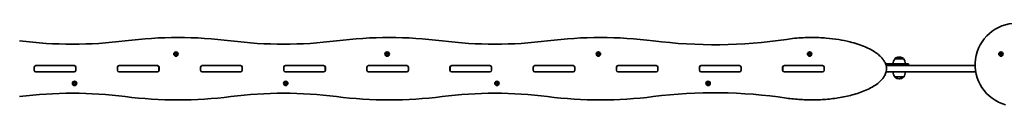
# Model space of a CAD drawing. Units: millimetres. Extents: x -4307 to 4516, y -3747 to 4106.
# Drawn here: x -1332 to 1036, y -2221 to -2025 of the extents above; entities that cross this region are included whole.
import ezdxf

# ---------------------------------------------------------------- set-up
doc = ezdxf.new("R2010")
doc.units = ezdxf.units.MM
doc.layers.add('Widoczne (ISO)', color=7, linetype='Continuous', lineweight=35)

msp = doc.modelspace()

# ---------------------------------------------------------------- linework, layer by layer
at = {"layer": 'Widoczne (ISO)'}
for p, q in [((-958.1, -2098.8), (-958.5, -2097.7)), ((-958.5, -2099.9), (-958.1, -2098.8)), ((-958.3, -2097.3), (-957.1, -2097.1)), ((-957.1, -2100.5), (-958.3, -2100.4)), ((-957.1, -2097.1), (-956.3, -2096.1)), ((-956.3, -2101.5), (-957.1, -2100.5)), ((-955.8, -2096.1), (-955.1, -2097.1)), ((-955.2, -2100.8), (-955.8, -2101.5)), ((-955.1, -2097.1), (-953.9, -2097.3)), ((-953.9, -2100.4), (-955.1, -2100.5)), ((-953.6, -2097.7), (-954.1, -2098.8)), ((-954.1, -2098.8), (-953.6, -2099.9)), ((-450.1, -2098.8), (-450.5, -2097.7)), ((-450.5, -2099.9), (-450.1, -2098.8)), ((-450.3, -2097.3), (-449.1, -2097.1)), ((-449.1, -2100.5), (-450.3, -2100.4)), ((-449.1, -2097.1), (-448.3, -2096.1)), ((-448.3, -2101.5), (-449.1, -2100.5)), ((-447.8, -2096.1), (-447.1, -2097.1)), ((-447.2, -2100.8), (-447.8, -2101.5)), ((-447.1, -2097.1), (-445.9, -2097.3)), ((-445.9, -2100.4), (-447.1, -2100.5)), ((-445.6, -2097.7), (-446.1, -2098.8)), ((-446.1, -2098.8), (-445.6, -2099.9)), ((57.9, -2098.8), (57.5, -2097.7)), ((57.5, -2099.9), (57.9, -2098.8)), ((57.7, -2097.3), (58.9, -2097.1)), ((58.9, -2100.5), (57.7, -2100.4)), ((58.9, -2097.1), (59.7, -2096.1)), ((59.7, -2101.5), (58.9, -2100.5)), ((60.2, -2096.1), (60.9, -2097.1)), ((60.8, -2100.8), (60.2, -2101.5)), ((60.9, -2097.1), (62.1, -2097.3)), ((62.1, -2100.4), (60.9, -2100.5)), ((62.4, -2097.7), (61.9, -2098.8)), ((61.9, -2098.8), (62.4, -2099.9)), ((565.9, -2098.8), (565.5, -2097.7)), ((565.5, -2099.9), (565.9, -2098.8)), ((565.7, -2097.3), (566.9, -2097.1)), ((566.9, -2100.5), (565.7, -2100.4)), ((566.9, -2097.1), (567.7, -2096.1)), ((567.7, -2101.5), (566.9, -2100.5)), ((568.2, -2096.1), (568.9, -2097.1)), ((568.8, -2100.8), (568.2, -2101.5)), ((568.9, -2097.1), (570.1, -2097.3)), ((570.1, -2100.4), (568.9, -2100.5)), ((570.4, -2097.7), (569.9, -2098.8)), ((569.9, -2098.8), (570.4, -2099.9)), ((783.8, -2105.9), (783.2, -2105.9)), ((1025.4, -2099.2), (1026.2, -2098.2)), ((1026.6, -2100.2), (1025.5, -2099.7)), ((1026.2, -2098.2), (1026.1, -2097)), ((1026.4, -2096.7), (1027.6, -2096.9)), ((1027, -2101.3), (1026.6, -2100.2)), ((1028.5, -2100.8), (1027.5, -2101.5)), ((1027.6, -2096.9), (1028.6, -2096.2)), ((1029.7, -2100.9), (1028.5, -2100.8)), ((1029.1, -2096.3), (1029.5, -2097.5)), ((1029.5, -2097.5), (1030.6, -2098)), ((1030.7, -2098.5), (1030, -2099.4)), ((1030, -2099.7), (1030.1, -2100.6)), ((-1297, -2137.5), (-1297, -2130.7)), ((-1292.9, -2126.6), (-1293.7, -2126.6)), ((-1201.1, -2126.6), (-1292.9, -2126.6)), ((-1292.8, -2126.5), (-1201, -2126.5)), ((-1200.1, -2126.6), (-1201.1, -2126.6)), ((-1197, -2137.5), (-1197, -2130.7)), ((-1196.8, -2130.7), (-1196.8, -2137.5)), ((-1097, -2137.5), (-1097, -2130.7)), ((-1092.9, -2126.6), (-1093.7, -2126.6)), ((-1001.1, -2126.6), (-1092.9, -2126.6)), ((-1092.8, -2126.5), (-1001, -2126.5)), ((-1000.1, -2126.6), (-1001.1, -2126.6)), ((-997, -2137.5), (-997, -2130.7)), ((-996.8, -2130.7), (-996.8, -2137.5)), ((-897, -2137.5), (-897, -2130.7)), ((-892.9, -2126.6), (-893.7, -2126.6)), ((-801.1, -2126.6), (-892.9, -2126.6)), ((-892.8, -2126.5), (-801, -2126.5)), ((-879, -2126.5), (-879, -2126.6)), ((-859, -2126.5), (-859, -2126.6)), ((-800.1, -2126.6), (-801.1, -2126.6)), ((-797, -2137.5), (-797, -2130.7)), ((-796.8, -2130.7), (-796.8, -2137.5)), ((-697, -2137.5), (-697, -2130.7)), ((-692.9, -2126.6), (-693.7, -2126.6)), ((-601.1, -2126.6), (-692.9, -2126.6)), ((-692.8, -2126.5), (-601, -2126.5)), ((-600.1, -2126.6), (-601.1, -2126.6)), ((-597, -2137.5), (-597, -2130.7)), ((-596.8, -2130.7), (-596.8, -2137.5)), ((-497, -2137.5), (-497, -2130.7)), ((-492.9, -2126.6), (-493.7, -2126.6)), ((-401.1, -2126.6), (-492.9, -2126.6)), ((-492.8, -2126.5), (-401, -2126.5)), ((-424, -2126.5), (-424, -2126.6)), ((-400.1, -2126.6), (-401.1, -2126.6)), ((-397, -2137.5), (-397, -2130.7)), ((-396.8, -2130.7), (-396.8, -2137.5)), ((-297, -2137.5), (-297, -2130.7)), ((-296.8, -2130.7), (-296.8, -2137.5)), ((-292.7, -2126.6), (-293.7, -2126.6)), ((-292.8, -2126.5), (-201, -2126.5)), ((-200.9, -2126.6), (-292.7, -2126.6)), ((-254, -2126.5), (-254, -2126.6)), ((-200.1, -2126.6), (-200.9, -2126.6)), ((-196.8, -2130.7), (-196.8, -2137.5)), ((-96.9, -2137.5), (-96.9, -2130.7)), ((-96.8, -2130.7), (-96.8, -2137.5)), ((-92.7, -2126.6), (-93.6, -2126.6)), ((-92.7, -2126.5), (-0.9, -2126.5)), ((-0.9, -2126.6), (-92.7, -2126.6)), ((0, -2126.6), (-0.9, -2126.6)), ((3.2, -2137.5), (3.2, -2130.7)), ((3.3, -2130.7), (3.3, -2137.5)), ((103.1, -2137.5), (103.1, -2130.7)), ((103.2, -2130.7), (103.2, -2137.5)), ((107.3, -2126.6), (106.4, -2126.6)), ((107.3, -2126.5), (199.1, -2126.5)), ((199.1, -2126.6), (107.3, -2126.6)), ((181, -2126.5), (181, -2126.6)), ((200, -2126.6), (199.1, -2126.6)), ((203.2, -2137.5), (203.2, -2130.7)), ((203.3, -2130.7), (203.3, -2137.5)), ((303.1, -2137.5), (303.1, -2130.7)), ((303.2, -2130.7), (303.2, -2137.5)), ((307.3, -2126.6), (306.4, -2126.6)), ((307.3, -2126.5), (399.1, -2126.5)), ((399.1, -2126.6), (307.3, -2126.6)), ((400, -2126.6), (399.1, -2126.6)), ((403.2, -2137.5), (403.2, -2130.7)), ((403.3, -2130.7), (403.3, -2137.5)), ((503.1, -2137.5), (503.1, -2130.7)), ((503.2, -2130.7), (503.2, -2137.5)), ((507.3, -2126.6), (506.4, -2126.6)), ((507.3, -2126.5), (599.1, -2126.5)), ((599.1, -2126.6), (507.3, -2126.6)), ((600, -2126.6), (599.1, -2126.6)), ((603.2, -2137.5), (603.2, -2130.7)), ((603.3, -2130.7), (603.3, -2137.5)), ((783.5, -2122.6), (750.8, -2122.6)), ((966.1, -2126.6), (752, -2126.6)), ((772.9, -2110.6), (772.9, -2110.5)), ((794.2, -2110.6), (772.9, -2110.6)), ((783.5, -2122.6), (806, -2122.6)), ((794.2, -2110.6), (794.2, -2110.5)), ((806, -2122.6), (806, -2126.6)), ((-1293.7, -2141.6), (-1292.9, -2141.6)), ((-1292.9, -2141.6), (-1201.1, -2141.6)), ((-1201, -2141.7), (-1292.8, -2141.7)), ((-1201.1, -2141.6), (-1200.1, -2141.6)), ((-1093.7, -2141.6), (-1092.9, -2141.6)), ((-1092.9, -2141.6), (-1001.1, -2141.6)), ((-1001, -2141.7), (-1092.8, -2141.7)), ((-1001.1, -2141.6), (-1000.1, -2141.6)), ((-893.7, -2141.6), (-892.9, -2141.6)), ((-892.9, -2141.6), (-801.1, -2141.6)), ((-801, -2141.7), (-892.8, -2141.7)), ((-801.1, -2141.6), (-800.1, -2141.6)), ((-693.7, -2141.6), (-692.9, -2141.6)), ((-692.9, -2141.6), (-601.1, -2141.6)), ((-601, -2141.7), (-692.8, -2141.7)), ((-601.1, -2141.6), (-600.1, -2141.6)), ((-493.7, -2141.6), (-492.9, -2141.6)), ((-492.9, -2141.6), (-401.1, -2141.6)), ((-401, -2141.7), (-492.8, -2141.7)), ((-401.1, -2141.6), (-400.1, -2141.6)), ((-293.7, -2141.6), (-292.7, -2141.6)), ((-201, -2141.7), (-292.8, -2141.7)), ((-292.7, -2141.6), (-200.9, -2141.6)), ((-200.9, -2141.6), (-200.1, -2141.6)), ((-93.6, -2141.6), (-92.7, -2141.6)), ((-92.7, -2141.6), (-0.9, -2141.6)), ((-0.9, -2141.7), (-92.7, -2141.7)), ((-0.9, -2141.6), (0, -2141.6)), ((106.4, -2141.6), (107.3, -2141.6)), ((107.3, -2141.6), (199.1, -2141.6)), ((199.1, -2141.7), (107.3, -2141.7)), ((199.1, -2141.6), (200, -2141.6)), ((306.4, -2141.6), (307.3, -2141.6)), ((307.3, -2141.6), (399.1, -2141.6)), ((399.1, -2141.7), (307.3, -2141.7)), ((399.1, -2141.6), (400, -2141.6)), ((506.4, -2141.6), (507.3, -2141.6)), ((507.3, -2141.6), (599.1, -2141.6)), ((599.1, -2141.7), (507.3, -2141.7)), ((599.1, -2141.6), (600, -2141.6)), ((752, -2141.6), (967.5, -2141.6)), ((772.9, -2153.6), (794.2, -2153.6)), ((772.9, -2153.6), (772.9, -2153.6)), ((794.2, -2153.6), (794.2, -2153.6)), ((-1202.1, -2169.3), (-1202.5, -2168.2)), ((-1202.5, -2170.4), (-1202.1, -2169.3)), ((-1202.3, -2167.7), (-1201.1, -2167.6)), ((-1201.1, -2171), (-1202.3, -2170.9)), ((-1201.1, -2167.6), (-1200.3, -2166.6)), ((-1200.3, -2172), (-1201.1, -2171)), ((-1199.8, -2166.6), (-1199.1, -2167.6)), ((-1199.2, -2171.2), (-1199.8, -2172)), ((-1199.1, -2167.6), (-1197.9, -2167.7)), ((-1197.9, -2170.9), (-1199.1, -2171)), ((-1197.6, -2168.2), (-1198.1, -2169.3)), ((-1198.1, -2169.3), (-1197.6, -2170.4)), ((-694.1, -2169.3), (-694.5, -2168.2)), ((-694.5, -2170.4), (-694.1, -2169.3)), ((-694.3, -2167.7), (-693.1, -2167.6)), ((-693.1, -2171), (-694.3, -2170.9)), ((-693.1, -2167.6), (-692.3, -2166.6)), ((-692.3, -2172), (-693.1, -2171)), ((-691.8, -2166.6), (-691.1, -2167.6)), ((-691.2, -2171.2), (-691.8, -2172)), ((-691.1, -2167.6), (-689.9, -2167.7)), ((-689.9, -2170.9), (-691.1, -2171)), ((-689.6, -2168.2), (-690.1, -2169.3)), ((-690.1, -2169.3), (-689.6, -2170.4)), ((-186.1, -2169.3), (-186.5, -2168.2)), ((-186.5, -2170.4), (-186.1, -2169.3)), ((-186.3, -2167.7), (-185.1, -2167.6)), ((-185.1, -2171), (-186.3, -2170.9)), ((-185.1, -2167.6), (-184.3, -2166.6)), ((-184.3, -2172), (-185.1, -2171)), ((-183.8, -2166.6), (-183.1, -2167.6)), ((-183.2, -2171.2), (-183.8, -2172)), ((-183.1, -2167.6), (-181.9, -2167.7)), ((-181.9, -2170.9), (-183.1, -2171)), ((-181.6, -2168.2), (-182.1, -2169.3)), ((-182.1, -2169.3), (-181.6, -2170.4)), ((321.9, -2169.3), (321.5, -2168.2)), ((321.5, -2170.4), (321.9, -2169.3)), ((321.7, -2167.7), (322.9, -2167.6)), ((322.9, -2171), (321.7, -2170.9)), ((322.9, -2167.6), (323.7, -2166.6)), ((323.7, -2172), (322.9, -2171)), ((324.2, -2166.6), (324.9, -2167.6)), ((324.8, -2171.2), (324.2, -2172)), ((324.9, -2167.6), (326.1, -2167.7)), ((326.1, -2170.9), (324.9, -2171)), ((326.4, -2168.2), (325.9, -2169.3)), ((325.9, -2169.3), (326.4, -2170.4)), ((783.2, -2158.2), (783.8, -2158.2))]:
    msp.add_line(p, q, dxfattribs=at)
for centre in [(-956.1, -2098.8), (-448.1, -2098.8), (59.9, -2098.8), (567.9, -2098.8), (1028.1, -2098.8), (-1200.1, -2169.3), (-692.1, -2169.3), (-184.1, -2169.3), (323.9, -2169.3)]:
    msp.add_circle(centre, 5.25, dxfattribs=at)
for centre, radius, start, end in [((1066.1, -2124.6), 100, 90, 254.435), ((-951.1, -3071.1), 1012.1, 82.7912, 97.2088), ((-443.1, -3071.1), 1012.1, 82.7912, 97.2088), ((64.9, -3071.1), 1012.1, 82.7912, 97.2088), ((-1205.1, -1063), 1012.1, 262.7912, 277.2088), ((-697.1, -1063), 1012.1, 262.7912, 277.2088), ((-189.1, -1063), 1012.1, 262.7912, 277.2088), ((339, -904.3), 1172, 262.7912, 278.4967), ((-955.1, -2100.7), 0.189, 98.262, 185.2141), ((-447.1, -2100.7), 0.189, 98.262, 185.2141), ((60.9, -2100.7), 0.189, 98.262, 185.2141), ((568.9, -2100.7), 0.189, 98.262, 185.2141), ((783.2, -2120.9), 15, 90, 131.9592), ((783.8, -2120.9), 15, 48.0408, 90), ((1030.1, -2099.5), 0.189, 141.3048, 228.2569), ((-1292.8, -2130.7), 4.2, 90, 180), ((-1292.9, -2130.7), 4.1, 90, 180), ((-1201.1, -2130.7), 4.1, 0, 90), ((-1201, -2130.7), 4.2, 0, 90), ((-1092.8, -2130.7), 4.2, 90, 180), ((-1092.9, -2130.7), 4.1, 90, 180), ((-1001.1, -2130.7), 4.1, 0, 90), ((-1001, -2130.7), 4.2, 0, 90), ((-892.8, -2130.7), 4.2, 90, 180), ((-892.9, -2130.7), 4.1, 90, 180), ((-801.1, -2130.7), 4.1, 0, 90), ((-801, -2130.7), 4.2, 0, 90), ((-692.8, -2130.7), 4.2, 90, 180), ((-692.9, -2130.7), 4.1, 90, 180), ((-601.1, -2130.7), 4.1, 0, 90), ((-601, -2130.7), 4.2, 0, 90), ((-492.8, -2130.7), 4.2, 90, 180), ((-492.9, -2130.7), 4.1, 90, 180), ((-401.1, -2130.7), 4.1, 0, 90), ((-401, -2130.7), 4.2, 0, 90), ((-292.8, -2130.7), 4.2, 90, 180), ((-292.7, -2130.7), 4.1, 90, 180), ((-201, -2130.7), 4.2, 0, 90), ((-200.9, -2130.7), 4.1, 0, 90), ((-92.7, -2130.7), 4.2, 90, 180), ((-92.7, -2130.7), 4.1, 90, 180), ((-0.9, -2130.7), 4.2, 0, 90), ((-0.9, -2130.7), 4.1, 0, 90), ((107.3, -2130.7), 4.2, 90, 180), ((107.3, -2130.7), 4.1, 90, 180), ((199.1, -2130.7), 4.2, 0, 90), ((199.1, -2130.7), 4.1, 0, 90), ((307.3, -2130.7), 4.2, 90, 180), ((307.3, -2130.7), 4.1, 90, 180), ((399.1, -2130.7), 4.2, 0, 90), ((399.1, -2130.7), 4.1, 0, 90), ((507.3, -2130.7), 4.2, 90, 180), ((507.3, -2130.7), 4.1, 90, 180), ((599.1, -2130.7), 4.2, 0, 90), ((599.1, -2130.7), 4.1, 0, 90), ((790.5, -2123.7), 22, 143.2109, 176.938), ((773.9, -2110.5), 1, 131.9592, 180), ((793.2, -2110.5), 1, 0, 48.0408), ((776.6, -2123.7), 22, 3.062, 36.7891), ((-1292.9, -2137.5), 4.1, 180, 270), ((-1292.8, -2137.5), 4.2, 180, 270), ((-1201.1, -2137.5), 4.1, 270, 0), ((-1201, -2137.5), 4.2, 270, 0), ((-1092.9, -2137.5), 4.1, 180, 270), ((-1092.8, -2137.5), 4.2, 180, 270), ((-1001.1, -2137.5), 4.1, 270, 0), ((-1001, -2137.5), 4.2, 270, 0), ((-892.9, -2137.5), 4.1, 180, 270), ((-892.8, -2137.5), 4.2, 180, 270), ((-801.1, -2137.5), 4.1, 270, 0), ((-801, -2137.5), 4.2, 270, 0), ((-692.9, -2137.5), 4.1, 180, 270), ((-692.8, -2137.5), 4.2, 180, 270), ((-601.1, -2137.5), 4.1, 270, 0), ((-601, -2137.5), 4.2, 270, 0), ((-492.9, -2137.5), 4.1, 180, 270), ((-492.8, -2137.5), 4.2, 180, 270), ((-401.1, -2137.5), 4.1, 270, 0), ((-401, -2137.5), 4.2, 270, 0), ((-292.8, -2137.5), 4.2, 180, 270), ((-292.7, -2137.5), 4.1, 180, 270), ((-201, -2137.5), 4.2, 270, 0), ((-200.9, -2137.5), 4.1, 270, 0), ((-92.7, -2137.5), 4.2, 180, 270), ((-92.7, -2137.5), 4.1, 180, 270), ((-0.9, -2137.5), 4.1, 270, 0), ((-0.9, -2137.5), 4.2, 270, 0), ((107.3, -2137.5), 4.2, 180, 270), ((107.3, -2137.5), 4.1, 180, 270), ((199.1, -2137.5), 4.1, 270, 0), ((199.1, -2137.5), 4.2, 270, 0), ((307.3, -2137.5), 4.2, 180, 270), ((307.3, -2137.5), 4.1, 180, 270), ((399.1, -2137.5), 4.1, 270, 0), ((399.1, -2137.5), 4.2, 270, 0), ((507.3, -2137.5), 4.2, 180, 270), ((507.3, -2137.5), 4.1, 180, 270), ((584.9, -2140.4), 22, 183.062, 183.3229), ((570.9, -2140.4), 22, 356.6771, 356.938), ((599.1, -2137.5), 4.1, 270, 0), ((599.1, -2137.5), 4.2, 270, 0), ((790.5, -2140.4), 22, 183.062, 216.7891), ((773.9, -2153.6), 1, 180, 228.0408), ((783.2, -2143.2), 15, 228.0408, 270), ((783.8, -2143.2), 15, 270, 311.9592), ((793.2, -2153.6), 1, 311.9592, 0), ((776.6, -2140.4), 22, 323.2109, 356.938), ((-1199.1, -2171.2), 0.189, 98.262, 185.2141), ((-691.1, -2171.2), 0.189, 98.262, 185.2141), ((-183.1, -2171.2), 0.189, 98.262, 185.2141), ((324.9, -2171.2), 0.189, 98.262, 185.2141), ((-1205.1, -3205.1), 1012.1, 82.7912, 97.2088), ((-951.1, -1197), 1012.1, 262.7912, 277.2088), ((-697.1, -3205.1), 1012.1, 82.7912, 97.2088), ((-443.1, -1197), 1012.1, 262.7912, 277.2088), ((-189.1, -3205.1), 1012.1, 82.7912, 97.2088), ((64.9, -1197), 1012.1, 262.7912, 277.2088), ((339, -3363.8), 1172, 81.5033, 97.2088)]:
    msp.add_arc(centre, radius, start, end, dxfattribs=at)
msp.add_open_spline([(512.2, -2204.7), (523.6, -2206.4), (535.1, -2207.5), (558, -2209), (569.6, -2209.2), (592.6, -2208.8), (604.1, -2208.1), (627, -2205.8), (638.4, -2204.1), (661, -2199.7), (672, -2196.9), (688.4, -2191.7), (693.8, -2189.7), (704.5, -2185.3), (709.7, -2182.9), (719.5, -2177.7), (724.1, -2174.9), (732.9, -2168.6), (737.1, -2165.1), (742.9, -2158.9), (744.7, -2156.6), (748.1, -2151.5), (749.5, -2148.8), (751.4, -2144), (752, -2141.9), (752.8, -2137.6), (753, -2135.4), (752.8, -2131.1), (752.6, -2129), (751.6, -2124.9), (751, -2123), (749.1, -2118.6), (747.8, -2116.2), (744.8, -2111.7), (743.2, -2109.7), (739, -2105), (736.3, -2102.5), (731.3, -2098.4), (729.1, -2096.7), (723, -2092.5), (719, -2090.2), (710.6, -2085.7), (706.2, -2083.6), (695.9, -2079.2), (690, -2077), (677.6, -2072.9), (671.1, -2071.1), (655.8, -2067.3), (646.9, -2065.6), (628.1, -2062.5), (618.1, -2061.3), (596.1, -2059.5), (584.1, -2059), (558.8, -2059.1), (545.5, -2059.7), (525.5, -2061.6), (518.8, -2062.5), (512.2, -2063.5)], degree=3, knots=[0, 0, 0, 0, 3.422493, 3.422493, 6.844985, 6.844985, 10.267475, 10.267475, 13.689965, 13.689965, 17.070561, 17.070561, 18.760856, 18.760856, 20.451151, 20.451151, 22.006134, 22.006134, 23.561118, 23.561118, 24.388596, 24.388596, 25.216074, 25.216074, 25.78654, 25.78654, 26.357007, 26.357007, 26.90484, 26.90484, 27.452673, 27.452673, 28.188106, 28.188106, 28.923534, 28.923534, 29.960407, 29.960407, 30.76252, 30.76252, 32.097911, 32.097911, 33.530064, 33.530064, 35.379523, 35.379523, 37.388429, 37.388429, 40.046597, 40.046597, 43.047835, 43.047835, 46.606622, 46.606622, 50.570869, 50.570869, 52.56838, 52.56838, 52.56838, 52.56838], dxfattribs=at)
for points in [[(-958.7, -2097.3), (-958.5, -2097.3), (-958.4, -2097.3), (-958.3, -2097.3)], [(-958.5, -2097.7), (-958.6, -2097.6), (-958.6, -2097.4), (-958.7, -2097.3)], [(-958.7, -2100.3), (-958.6, -2100.2), (-958.6, -2100.1), (-958.5, -2099.9)], [(-958.3, -2100.4), (-958.4, -2100.4), (-958.5, -2100.3), (-958.7, -2100.3)], [(-956.3, -2096.1), (-956.3, -2096), (-956.2, -2095.9), (-956.1, -2095.8)], [(-956.1, -2101.8), (-956.2, -2101.7), (-956.3, -2101.6), (-956.3, -2101.5)], [(-956.1, -2095.8), (-956, -2095.9), (-955.9, -2096), (-955.8, -2096.1)], [(-955.8, -2101.5), (-955.9, -2101.6), (-956, -2101.7), (-956.1, -2101.8)], [(-953.9, -2097.3), (-953.8, -2097.3), (-953.6, -2097.3), (-953.5, -2097.3)], [(-953.5, -2100.3), (-953.6, -2100.3), (-953.8, -2100.4), (-953.9, -2100.4)], [(-953.5, -2097.3), (-953.5, -2097.4), (-953.6, -2097.6), (-953.6, -2097.7)], [(-953.6, -2099.9), (-953.6, -2100.1), (-953.5, -2100.2), (-953.5, -2100.3)], [(-450.7, -2097.3), (-450.5, -2097.3), (-450.4, -2097.3), (-450.3, -2097.3)], [(-450.5, -2097.7), (-450.6, -2097.6), (-450.6, -2097.4), (-450.7, -2097.3)], [(-450.7, -2100.3), (-450.6, -2100.2), (-450.6, -2100.1), (-450.5, -2099.9)], [(-450.3, -2100.4), (-450.4, -2100.4), (-450.5, -2100.3), (-450.7, -2100.3)], [(-448.3, -2096.1), (-448.3, -2096), (-448.2, -2095.9), (-448.1, -2095.8)], [(-448.1, -2101.8), (-448.2, -2101.7), (-448.3, -2101.6), (-448.3, -2101.5)], [(-448.1, -2095.8), (-448, -2095.9), (-447.9, -2096), (-447.8, -2096.1)], [(-447.8, -2101.5), (-447.9, -2101.6), (-448, -2101.7), (-448.1, -2101.8)], [(-445.9, -2097.3), (-445.8, -2097.3), (-445.6, -2097.3), (-445.5, -2097.3)], [(-445.5, -2100.3), (-445.6, -2100.3), (-445.8, -2100.4), (-445.9, -2100.4)], [(-445.5, -2097.3), (-445.5, -2097.4), (-445.6, -2097.6), (-445.6, -2097.7)], [(-445.6, -2099.9), (-445.6, -2100.1), (-445.5, -2100.2), (-445.5, -2100.3)], [(57.3, -2097.3), (57.5, -2097.3), (57.6, -2097.3), (57.7, -2097.3)], [(57.5, -2097.7), (57.4, -2097.6), (57.4, -2097.4), (57.3, -2097.3)], [(57.3, -2100.3), (57.4, -2100.2), (57.4, -2100.1), (57.5, -2099.9)], [(57.7, -2100.4), (57.6, -2100.4), (57.5, -2100.3), (57.3, -2100.3)], [(59.7, -2096.1), (59.7, -2096), (59.8, -2095.9), (59.9, -2095.8)], [(59.9, -2101.8), (59.8, -2101.7), (59.7, -2101.6), (59.7, -2101.5)], [(59.9, -2095.8), (60, -2095.9), (60.1, -2096), (60.2, -2096.1)], [(60.2, -2101.5), (60.1, -2101.6), (60, -2101.7), (59.9, -2101.8)], [(62.1, -2097.3), (62.2, -2097.3), (62.4, -2097.3), (62.5, -2097.3)], [(62.5, -2100.3), (62.4, -2100.3), (62.2, -2100.4), (62.1, -2100.4)], [(62.5, -2097.3), (62.5, -2097.4), (62.4, -2097.6), (62.4, -2097.7)], [(62.4, -2099.9), (62.4, -2100.1), (62.5, -2100.2), (62.5, -2100.3)], [(565.3, -2097.3), (565.5, -2097.3), (565.6, -2097.3), (565.7, -2097.3)], [(565.5, -2097.7), (565.4, -2097.6), (565.4, -2097.4), (565.3, -2097.3)], [(565.3, -2100.3), (565.4, -2100.2), (565.4, -2100.1), (565.5, -2099.9)], [(565.7, -2100.4), (565.6, -2100.4), (565.5, -2100.3), (565.3, -2100.3)], [(567.7, -2096.1), (567.7, -2096), (567.8, -2095.9), (567.9, -2095.8)], [(567.9, -2101.8), (567.8, -2101.7), (567.7, -2101.6), (567.7, -2101.5)], [(567.9, -2095.8), (568, -2095.9), (568.1, -2096), (568.2, -2096.1)], [(568.2, -2101.5), (568.1, -2101.6), (568, -2101.7), (567.9, -2101.8)], [(570.1, -2097.3), (570.2, -2097.3), (570.4, -2097.3), (570.5, -2097.3)], [(570.5, -2100.3), (570.4, -2100.3), (570.2, -2100.4), (570.1, -2100.4)], [(570.5, -2097.3), (570.5, -2097.4), (570.4, -2097.6), (570.4, -2097.7)], [(570.4, -2099.9), (570.4, -2100.1), (570.5, -2100.2), (570.5, -2100.3)], [(1025.1, -2099.5), (1025.2, -2099.4), (1025.3, -2099.3), (1025.4, -2099.2)], [(1025.5, -2099.7), (1025.4, -2099.6), (1025.3, -2099.6), (1025.1, -2099.5)], [(1026.1, -2097), (1026, -2096.9), (1026, -2096.8), (1026, -2096.6)], [(1026, -2096.6), (1026.2, -2096.6), (1026.3, -2096.7), (1026.4, -2096.7)], [(1027.2, -2101.7), (1027.1, -2101.6), (1027.1, -2101.4), (1027, -2101.3)], [(1027.5, -2101.5), (1027.4, -2101.5), (1027.3, -2101.6), (1027.2, -2101.7)], [(1028.6, -2096.2), (1028.7, -2096.1), (1028.8, -2096), (1028.9, -2095.9)], [(1028.9, -2095.9), (1029, -2096.1), (1029, -2096.2), (1029.1, -2096.3)], [(1030.1, -2101), (1030, -2101), (1029.8, -2101), (1029.7, -2100.9)], [(1030.1, -2100.6), (1030.1, -2100.7), (1030.1, -2100.9), (1030.1, -2101)], [(1030.6, -2098), (1030.7, -2098), (1030.9, -2098.1), (1031, -2098.1)], [(1031, -2098.1), (1030.9, -2098.2), (1030.8, -2098.4), (1030.7, -2098.5)], [(-1202.7, -2167.8), (-1202.5, -2167.8), (-1202.4, -2167.8), (-1202.3, -2167.7)], [(-1202.5, -2168.2), (-1202.6, -2168.1), (-1202.6, -2167.9), (-1202.7, -2167.8)], [(-1202.7, -2170.8), (-1202.6, -2170.7), (-1202.6, -2170.5), (-1202.5, -2170.4)], [(-1202.3, -2170.9), (-1202.4, -2170.8), (-1202.5, -2170.8), (-1202.7, -2170.8)], [(-1200.3, -2166.6), (-1200.3, -2166.5), (-1200.2, -2166.4), (-1200.1, -2166.3)], [(-1200.1, -2172.3), (-1200.2, -2172.2), (-1200.3, -2172.1), (-1200.3, -2172)], [(-1200.1, -2166.3), (-1200, -2166.4), (-1199.9, -2166.5), (-1199.8, -2166.6)], [(-1199.8, -2172), (-1199.9, -2172.1), (-1200, -2172.2), (-1200.1, -2172.3)], [(-1197.9, -2167.7), (-1197.8, -2167.8), (-1197.6, -2167.8), (-1197.5, -2167.8)], [(-1197.5, -2170.8), (-1197.6, -2170.8), (-1197.8, -2170.8), (-1197.9, -2170.9)], [(-1197.5, -2167.8), (-1197.5, -2167.9), (-1197.6, -2168.1), (-1197.6, -2168.2)], [(-1197.6, -2170.4), (-1197.6, -2170.5), (-1197.5, -2170.7), (-1197.5, -2170.8)], [(-694.7, -2167.8), (-694.5, -2167.8), (-694.4, -2167.8), (-694.3, -2167.7)], [(-694.5, -2168.2), (-694.6, -2168.1), (-694.6, -2167.9), (-694.7, -2167.8)], [(-694.7, -2170.8), (-694.6, -2170.7), (-694.6, -2170.5), (-694.5, -2170.4)], [(-694.3, -2170.9), (-694.4, -2170.8), (-694.5, -2170.8), (-694.7, -2170.8)], [(-692.3, -2166.6), (-692.3, -2166.5), (-692.2, -2166.4), (-692.1, -2166.3)], [(-692.1, -2172.3), (-692.2, -2172.2), (-692.3, -2172.1), (-692.3, -2172)], [(-692.1, -2166.3), (-692, -2166.4), (-691.9, -2166.5), (-691.8, -2166.6)], [(-691.8, -2172), (-691.9, -2172.1), (-692, -2172.2), (-692.1, -2172.3)], [(-689.9, -2167.7), (-689.8, -2167.8), (-689.6, -2167.8), (-689.5, -2167.8)], [(-689.5, -2170.8), (-689.6, -2170.8), (-689.8, -2170.8), (-689.9, -2170.9)], [(-689.5, -2167.8), (-689.5, -2167.9), (-689.6, -2168.1), (-689.6, -2168.2)], [(-689.6, -2170.4), (-689.6, -2170.5), (-689.5, -2170.7), (-689.5, -2170.8)], [(-186.7, -2167.8), (-186.5, -2167.8), (-186.4, -2167.8), (-186.3, -2167.7)], [(-186.5, -2168.2), (-186.6, -2168.1), (-186.6, -2167.9), (-186.7, -2167.8)], [(-186.7, -2170.8), (-186.6, -2170.7), (-186.6, -2170.5), (-186.5, -2170.4)], [(-186.3, -2170.9), (-186.4, -2170.8), (-186.5, -2170.8), (-186.7, -2170.8)], [(-184.3, -2166.6), (-184.3, -2166.5), (-184.2, -2166.4), (-184.1, -2166.3)], [(-184.1, -2172.3), (-184.2, -2172.2), (-184.3, -2172.1), (-184.3, -2172)], [(-184.1, -2166.3), (-184, -2166.4), (-183.9, -2166.5), (-183.8, -2166.6)], [(-183.8, -2172), (-183.9, -2172.1), (-184, -2172.2), (-184.1, -2172.3)], [(-181.9, -2167.7), (-181.8, -2167.8), (-181.6, -2167.8), (-181.5, -2167.8)], [(-181.5, -2170.8), (-181.6, -2170.8), (-181.8, -2170.8), (-181.9, -2170.9)], [(-181.5, -2167.8), (-181.5, -2167.9), (-181.6, -2168.1), (-181.6, -2168.2)], [(-181.6, -2170.4), (-181.6, -2170.5), (-181.5, -2170.7), (-181.5, -2170.8)], [(321.3, -2167.8), (321.5, -2167.8), (321.6, -2167.8), (321.7, -2167.7)], [(321.5, -2168.2), (321.4, -2168.1), (321.4, -2167.9), (321.3, -2167.8)], [(321.3, -2170.8), (321.4, -2170.7), (321.4, -2170.5), (321.5, -2170.4)], [(321.7, -2170.9), (321.6, -2170.8), (321.5, -2170.8), (321.3, -2170.8)], [(323.7, -2166.6), (323.7, -2166.5), (323.8, -2166.4), (323.9, -2166.3)], [(323.9, -2172.3), (323.8, -2172.2), (323.7, -2172.1), (323.7, -2172)], [(323.9, -2166.3), (324, -2166.4), (324.1, -2166.5), (324.2, -2166.6)], [(324.2, -2172), (324.1, -2172.1), (324, -2172.2), (323.9, -2172.3)], [(326.1, -2167.7), (326.2, -2167.8), (326.4, -2167.8), (326.5, -2167.8)], [(326.5, -2170.8), (326.4, -2170.8), (326.2, -2170.8), (326.1, -2170.9)], [(326.5, -2167.8), (326.5, -2167.9), (326.4, -2168.1), (326.4, -2168.2)], [(326.4, -2170.4), (326.4, -2170.5), (326.5, -2170.7), (326.5, -2170.8)]]:
    msp.add_open_spline(points, degree=3, dxfattribs=at)

doc.saveas('drawing.dxf')
